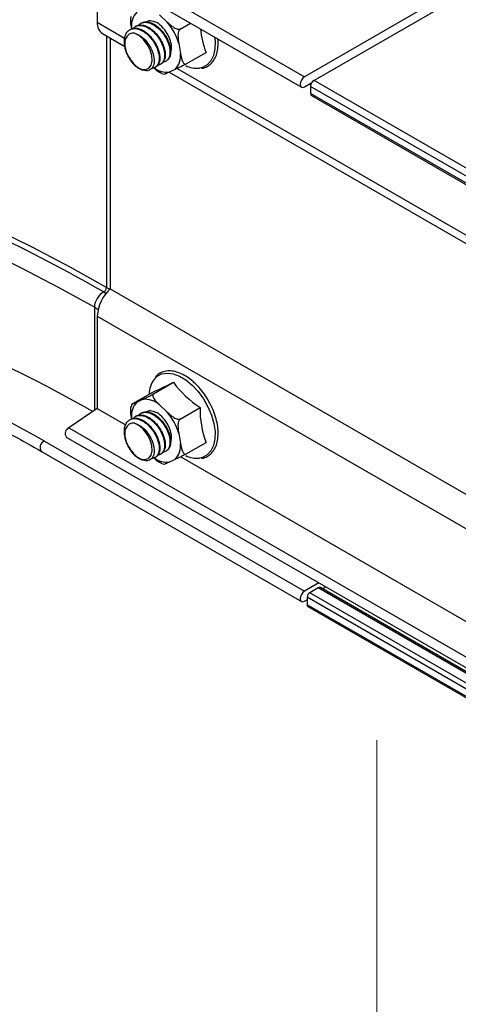
# Model space of a CAD drawing. Units: inches. Extents: x 0.2 to 8.3, y 0.2 to 10.8.
# Drawn here: x 4.3 to 4.3, y 4.1 to 4.3 of the extents above; entities that cross this region are included whole.
import ezdxf

# ---------------------------------------------------------------- set-up
doc = ezdxf.new("R2010")
doc.units = ezdxf.units.IN
doc.header["$MEASUREMENT"] = 0
doc.styles.add('SLDTEXTSTYLE0', font='TXT', dxfattribs={"width": 0.75})
doc.dimstyles.new('SLDDIMSTYLE0', dxfattribs={"dimtxt": 0.1377952756, "dimasz": 0.13, "dimexe": 0, "dimexo": 0.0625, "dimgap": 0.0344488189, "dimtad": 0, "dimtih": 1, "dimtoh": 1, "dimlfac": 60, "dimrnd": 1e-09, "dimzin": 12, "dimdsep": 46, "dimtxsty": 'SLDTEXTSTYLE0', "dimsah": 1, "dimcen": 0.09, "dimadec": 0, "dimazin": 3, "dimtfac": 1, "dimtofl": 0, "dimtmove": 0, "dimatfit": 3, "dimfxl": 1, "dimfrac": 2, "dimtolj": 1, "dimtzin": 12, "dimarcsym": 0})

# ---------------------------------------------------------------- blocks, each defined once
blk = doc.blocks.new('_D_6')
at = {"color": 7, "linetype": 'Continuous', "lineweight": 0}
for p, q in [((4.3283274427, 4.1838626054), (4.3283274427, 2.3060742256)), ((5.1541766032, 3.6010401732), (5.1541766032, 1.7604712357)), ((4.3283274427, 2.408141827), (5.1541766032, 1.8625388372)), ((5.1541766032, 1.8625388372), (5.2053600166, 1.8287241593))]:
    blk.add_line(p, q, dxfattribs=at)
at = {"color": 7, "linetype": 'Continuous', "lineweight": 18}
for points in [[(4.3283274427, 2.408141827), (4.402842486, 2.3349424002), (4.4248914446, 2.3683166931)], [(5.1541766032, 1.8625388372), (5.0796615599, 1.935738264), (5.0576126012, 1.9023639711)]]:
    blk.add_solid(points, dxfattribs=at)
at = {"color": 7, "linetype": 'Continuous', "lineweight": 18, "char_height": 0.1377952756, "attachment_point": 1, "style": 'SLDTEXTSTYLE0'}
for s, insert in [('1/2 Span', (5.3073943205, 1.7876015972)), ("[10' (3m) Max]", (5.0705587698, 1.5688515976)), ('from HX Fitting', (5.0683578419, 1.3501015979))]:
    blk.add_mtext(s, dxfattribs=dict(at, insert=insert))

msp = doc.modelspace()

# ---------------------------------------------------------------- linework, layer by layer
at = {"color": 7, "linetype": 'Continuous', "lineweight": 25}
for p, q in [((4.2831315342, 4.2944821105), (4.3184868733, 4.2740719077)), ((4.2827149014, 4.2930799524), (4.3180702405, 4.2726697496)), ((4.2903042486, 4.2886987155), (4.2903042486, 4.2814875927)), ((4.3364591706, 4.2844470941), (4.3184868733, 4.2740719077)), ((4.3391108211, 4.2847436483), (4.3197832357, 4.2735860708)), ((4.2962808003, 4.2813801468), (4.2961886132, 4.2813269284)), ((4.2987770561, 4.2825060032), (4.2998128194, 4.2815241992)), ((4.3015664605, 4.2805695757), (4.3029761591, 4.2813833773)), ((4.2910016449, 4.2799461819), (4.2940592703, 4.2781810523)), ((4.294807513, 4.2805296362), (4.2947155321, 4.2804765368)), ((4.2955441308, 4.2809548766), (4.2954520244, 4.2809017047)), ((4.2920720156, 4.27932827), (4.2920720156, 4.2452164772)), ((4.3013888525, 4.2786076911), (4.3016188468, 4.2772471636)), ((4.3023692005, 4.2758209799), (4.3050907511, 4.2773920976)), ((4.2996400621, 4.276198947), (4.2997320731, 4.2762520638)), ((4.2981668498, 4.2753484796), (4.2982590263, 4.275401692)), ((4.2989035004, 4.2757737389), (4.2989955223, 4.275826862)), ((4.3000896502, 4.2746997881), (4.3409213338, 4.2511281589)), ((4.3009019322, 4.2750815693), (4.3000961633, 4.2747028457)), ((4.3184868733, 4.2727110063), (4.3194809112, 4.2732848522)), ((6.0168395106, 3.2938963366), (4.3197832357, 4.2735860708)), ((4.319163968, 4.2731018848), (4.319347008, 4.272996218)), ((6.016368106, 3.29307984), (4.3193118312, 4.2727695742)), ((4.3193118312, 4.2727695742), (4.3193118312, 4.2718169433)), ((6.016368106, 3.2921272091), (4.3193118312, 4.2718169433)), ((4.3194499295, 4.2715117134), (6.0165062043, 3.2918219792)), ((4.2920720156, 4.2452164772), (4.3627826937, 4.2043960716)), ((4.2903042486, 4.2415395936), (4.3610149268, 4.200719188)), ((4.2903042486, 4.2415395936), (4.2903042486, 4.2289413812)), ((4.2979513767, 4.2309533221), (4.3006729273, 4.2325244398)), ((4.2951390329, 4.2296314782), (4.2978605835, 4.2312025959)), ((4.2950154046, 4.2295365217), (4.294923312, 4.2292365883)), ((4.2956783395, 4.2298351879), (4.2964841084, 4.2302139115)), ((4.2987770561, 4.2294629977), (4.2998128194, 4.2284811937)), ((4.3015664605, 4.2275265702), (4.3042880111, 4.2290976879)), ((4.2903042486, 4.2289413812), (4.2864306099, 4.2263452772)), ((4.2903042486, 4.2289413812), (4.294146683, 4.2267231911)), ((4.2955441308, 4.2279118711), (4.2954520244, 4.2278586992)), ((4.2962808003, 4.2283371413), (4.2961886132, 4.2282839229)), ((4.2864306099, 4.2263452772), (4.357141288, 4.1855248716)), ((4.294807513, 4.2274866307), (4.2947155321, 4.2274335313)), ((4.2860907847, 4.225082407), (4.3568014628, 4.1842620015)), ((4.3013888525, 4.2255646856), (4.3016188468, 4.2242041581)), ((4.2831315342, 4.2245181719), (4.3184868733, 4.2041079691)), ((4.3023692005, 4.2227779744), (4.3050907511, 4.2243490921)), ((4.2827149014, 4.2231160139), (4.3180702405, 4.2027058111)), ((4.2981668498, 4.2223054741), (4.2982590263, 4.2223586865)), ((4.2989035004, 4.2227307334), (4.2989955223, 4.2227838565)), ((4.2996400621, 4.2231559415), (4.2997320731, 4.2232090583)), ((4.3016422428, 4.2223960965), (4.3410087466, 4.1996702976)), ((4.3009019322, 4.2220385638), (4.3000961633, 4.2216598402)), ((4.3204551934, 4.2052442562), (4.3184868733, 4.2041079691)), ((4.3203310231, 4.2045643778), (4.3191939801, 4.2039079768)), ((5.2035469888, 3.6949200726), (4.3206643293, 4.2045973831)), ((4.3214050722, 4.2046959028), (4.3209833107, 4.2044132391)), ((4.3184868733, 4.2027470678), (4.3188404267, 4.2029511698)), ((4.3188404267, 4.2032956044), (4.3188404267, 4.202270896)), ((4.3189440004, 4.2020419736), (5.2013428276, 3.6926439735))]:
    msp.add_line(p, q, dxfattribs=at)
at = {"color": 8, "linetype": 'Continuous', "lineweight": 25}
for p, q in [((4.2903042486, 4.2814875927), (4.2940207541, 4.2793420998)), ((4.29155789, 4.2796250684), (4.29155789, 4.2454400299)), ((4.3011760884, 4.2752114132), (4.3408828177, 4.2522892063)), ((4.29155789, 4.2454400299), (4.2920223787, 4.2451718862)), ((4.2911771402, 4.244813167), (4.2915069161, 4.2446227914)), ((4.2899079742, 4.242723624), (4.2899079742, 4.228675799)), ((4.2899079742, 4.242723624), (4.290414722, 4.2424310847)), ((5.2027709626, 3.6938298421), (4.3191939801, 4.2039079768)), ((5.2034189897, 3.6947685459), (4.3203310231, 4.2045643778)), ((5.2024069336, 3.6932235171), (4.3188404267, 4.2032956044)), ((5.2014948834, 3.6927253242), (4.3188404267, 4.202270896))]:
    msp.add_line(p, q, dxfattribs=at)
at = {"color": 7, "linetype": 'Continuous', "lineweight": 25, "flags": 128}
for points in [[(4.2963280181, 4.2750847022), (4.2968722767, 4.2750510944), (4.2973176043, 4.2752514803), (4.2976223206, 4.2756671047), (4.2977579058, 4.2762590675), (4.2977116698, 4.2769719639), (4.29748794, 4.2777390707), (4.2971076564, 4.2784885907), (4.2966064115, 4.2791503729), (4.2960311192, 4.2796624778), (4.2954356238, 4.2799769752)], [(4.3184868733, 4.2740719077), (4.3182613749, 4.273889934), (4.3180702066, 4.2736320717), (4.3179424721, 4.2733375781), (4.3178976176, 4.273051287), (4.3179424721, 4.2728167837), (4.3180702066, 4.2726697692), (4.3182613749, 4.2726326251), (4.3184868733, 4.2727110063)], [(4.2963280181, 4.2220416967), (4.2968722767, 4.2220080889), (4.2973176043, 4.2222084748), (4.2976223206, 4.2226240992), (4.2977579058, 4.223216062), (4.2977116698, 4.2239289584), (4.29748794, 4.2246960652), (4.2971076564, 4.2254455852), (4.2966064115, 4.2261073674), (4.2960311192, 4.2266194723), (4.2954356238, 4.2269339697)], [(4.3184868733, 4.2041079691), (4.3182613749, 4.2039259955), (4.3180702066, 4.2036681332), (4.3179424721, 4.2033736395), (4.3178976176, 4.2030873484), (4.3179424721, 4.2028528451), (4.3180702066, 4.2027058306), (4.3182613749, 4.2026686865), (4.3184868733, 4.2027470678)]]:
    msp.add_lwpolyline(points, dxfattribs=at)
at = {"color": 8, "linetype": 'Continuous', "lineweight": 25, "flags": 128}
for points in [[(4.29155789, 4.2454400299), (4.2866307934, 4.2481888754), (4.2815440008, 4.2508390091), (4.2763034434, 4.2533873409), (4.2709152314, 4.2558308998), (4.2653856472, 4.2581668365), (4.2597211381, 4.2603924275), (4.2539283086, 4.2625050778), (4.2480139129, 4.2645023242), (4.2419848468, 4.266381838), (4.2358481402, 4.2681414278), (4.229610948, 4.2697790419), (4.2232805425, 4.271292771), (4.2168643048, 4.2726808501), (4.2103697158, 4.2739416608), (4.203804348, 4.2750737331), (4.1971758563, 4.2760757469), (4.1904919692, 4.276946534), (4.1837604799, 4.2776850791), (4.1769892369, 4.2782905212), (4.1701861352, 4.2787621541), (4.1633591069, 4.2790994282), (4.1565161121, 4.27930195)], [(4.3062450457, 4.2794962892), (4.3063156857, 4.2788722927), (4.306301573, 4.2778642677), (4.3061160551, 4.2769778975), (4.3057662616, 4.2762472449), (4.3052656348, 4.2757003884), (4.3046334134, 4.2753583435), (4.3041976596, 4.2752568085)], [(4.2899079742, 4.242723624), (4.2850381693, 4.2454405062), (4.2800105256, 4.2480598244), (4.2748309049, 4.2505785245), (4.2695053465, 4.2529936698), (4.2640400598, 4.2553024445), (4.2584414171, 4.2575021565), (4.252715946, 4.2595902411), (4.2468703224, 4.2615642638), (4.2409113618, 4.2634219228), (4.2348460121, 4.2651610522), (4.2286813454, 4.2667796243), (4.2224245493, 4.2682757519), (4.216082919, 4.2696476905), (4.2096638485, 4.2708938406), (4.2031748222, 4.2720127492), (4.196623406, 4.2730031117), (4.1900172385, 4.2738637734), (4.1833640223, 4.2745937308), (4.1766715147, 4.2751921328), (4.1699475188, 4.2756582817), (4.1631998746, 4.2759916339), (4.1564364495, 4.2761918009)], [(4.2980152313, 4.2329079477), (4.2984170041, 4.2333164781), (4.2990492255, 4.233658523), (4.2997887454, 4.2337826118), (4.3006071447, 4.2336839759), (4.3014729725, 4.2333664057), (4.3023529558, 4.2328421053), (4.3032132771, 4.2321312232)], [(4.3032132771, 4.2321312232), (4.3040208749, 4.2312610783), (4.3047447136, 4.2302651097), (4.3053569765, 4.229181592), (4.3058341346, 4.2280521641), (4.3061578511, 4.2269202293), (4.3063156857, 4.2258292872), (4.306301573, 4.2248212622), (4.3061160551, 4.223934892), (4.3057662616, 4.2232042394), (4.3052656348, 4.2226573829), (4.3046334134, 4.222315338), (4.3041976596, 4.222213803)]]:
    msp.add_lwpolyline(points, dxfattribs=at)
at = {"color": 7, "linetype": 'Continuous', "lineweight": 25}
for centre, radius, start, end in [((4.2976226893, 4.2810330577), 0.002680489143211, 136.4997434068, 186.8662653098), ((4.2919611308, 4.2813087624), 0.001666504982007, 173.839808508, 234.8480110986), ((4.2957636167, 4.2775818327), 0.0046940505985604, 27.2224947018, 55.6242235738), ((4.2937679834, 4.2763735837), 0.0079415919271748, 16.3388425885, 40.4332775938), ((4.3157677581, 4.281570564), 0.0114655160559162, 184.8871210213, 201.3729824029), ((4.2989575824, 4.2769267049), 0.0026804891432023, 316.4997434067, 6.8662653098), ((4.3038415872, 4.278626272), 0.0033882254895657, 243.3469928635, 276.0324175235), ((4.3203353086, 4.2727230003), 0.0010245365383814, 122.6054783401, 177.3945215144), ((4.3196289549, 4.2717765673), 0.0003196836970925, 172.7441703811, 235.9436492256), ((4.1748672797, 4.0247172819), 0.2339535863441805, 60.6014225339, 74.6816034052), ((4.2955739313, 4.241269437), 0.0052766030698601, 131.5802640175, 177.0652325571), ((4.2908003171, 4.2454711084), 0.0007582101976347, 299.801084442, 357.6508218147), ((4.2924332175, 4.2426200287), 0.0025273673254343, 119.8010844418, 177.6508218148), ((4.3009716281, 4.2308346307), 0.0036109452533196, 144.9580752493, 178.7322790889), ((4.2759574361, 4.2814562269), 0.0548194791428047, 293.5500778183, 296.7983832911), ((4.3110955524, 4.239899626), 0.0127681041851663, 215.2837256324, 237.78026278), ((4.2976226893, 4.2279900522), 0.0026804891432076, 136.4997434068, 186.8662653098), ((4.2967295213, 4.2270870258), 0.0031365014688688, 49.2463119194, 94.4876453973), ((4.316487864, 4.2287178984), 0.012205762985351, 178.2169202589, 200.9731121632), ((4.2957636167, 4.2245388272), 0.0046940505985696, 27.2224947018, 55.6242235738), ((4.2937679834, 4.2233305782), 0.0079415919271837, 16.3388425886, 40.4332775938), ((4.2867969709, 4.2255695365), 0.0008579009566153, 115.2800810465, 214.5980356057), ((4.2989575824, 4.2238836994), 0.0026804891432023, 316.4997434067, 6.8662653098), ((4.3038415872, 4.2255832665), 0.0033882254895657, 243.3469928635, 276.0324175235), ((4.3196080347, 4.2032606739), 0.0007684024037919, 122.6054783403, 177.3945215142), ((4.3205258584, 4.2042962813), 0.0003314159280609, 65.3032103901, 126.0072480388), ((4.3190782695, 4.202240614), 0.0002397627756704, 172.7441708003, 235.9436488065)]:
    msp.add_arc(centre, radius, start, end, dxfattribs=at)
at = {"color": 8, "linetype": 'Continuous', "lineweight": 25}
for centre, radius, start, end in [((4.2998370815, 4.2776942454), 0.0030025980603928, 233.8959484487, 274.9499707742), ((4.1889384998, 4.0671377568), 0.2049909533473581, 60.0828576305, 64.9205261626), ((4.1737346111, 4.0308144343), 0.2224608387533259, 60.5437968591, 74.4828680397), ((4.2833934619, 4.223677359), 0.0008806659540411, 107.3027087756, 219.5975798784), ((4.2998370815, 4.2246512399), 0.0030025980603684, 233.8959484496, 274.9499707743)]:
    msp.add_arc(centre, radius, start, end, dxfattribs=at)
at = {"color": 7, "linetype": 'Continuous', "lineweight": 25}
for points, knots in [([(4.294961424913157, 4.280712599092445), (4.294953843641717, 4.280758008819632), (4.294917435663844, 4.280976082576215), (4.294855661226542, 4.281388250752281), (4.294840730269738, 4.281847472865996), (4.294869817865043, 4.282160836847257), (4.294901895872655, 4.282260047270838), (4.29490956828272, 4.282283776395837)], [0, 0, 0, 0, 0.0908999394483024, 0.4365340312897147, 0.8157054712477043, 0.9559204794058361, 1, 1, 1, 1]), ([(4.295930853949001, 4.281091727955716), (4.295962978615988, 4.281136088513459), (4.296085814599646, 4.281305711213301), (4.296409203568265, 4.281445157900327), (4.296758377496387, 4.281503836623795), (4.297085848444182, 4.281481316452565), (4.297429360411571, 4.281409992016212), (4.29789805806846, 4.281209043605918), (4.298421673916908, 4.280851462597958), (4.29891762637545, 4.28038272736447), (4.299364012898319, 4.279821273207737), (4.299690070401642, 4.279272220068396), (4.299867422994759, 4.278876991704529), (4.299945878959035, 4.278669366363008), (4.300043678362496, 4.278392505115326), (4.300160288767947, 4.277949792347647), (4.30020903070142, 4.277371507627647), (4.30015506652035, 4.276974060876061), (4.300060758937724, 4.276688226636885), (4.299930780765902, 4.276434208154734), (4.299683815893131, 4.276204999630509), (4.299439327398678, 4.276079984685893), (4.299282482967604, 4.276087857910192), (4.299266001801383, 4.276088685226262)], [0, 0, 0, 0, 0.0227535525254323, 0.0870033923565862, 0.1512466345599412, 0.1730222783775315, 0.2164129282775233, 0.2816916179380572, 0.3441324279758364, 0.4100116633120243, 0.475416956874199, 0.540013139265353, 0.5837529850807437, 0.5967677344178319, 0.6038661353121757, 0.6690919121973999, 0.7342351605916507, 0.7979160375162494, 0.8220196306972039, 0.862761233698478, 0.9281527116219151, 0.9924503082817951, 1, 1, 1, 1]), ([(4.296286531942846, 4.281371212214131), (4.296304108800415, 4.281385279372529), (4.296435777184185, 4.281490656571118), (4.296759973760795, 4.281553274542047), (4.297242848632849, 4.281543445269276), (4.297770591836862, 4.281372544213076), (4.298275835227948, 4.281081259619006), (4.298786019118926, 4.280664089382324), (4.299259751047577, 4.280144736191028), (4.299677720773433, 4.279524446709288), (4.299922376495496, 4.27902657229594), (4.300081951463623, 4.278608512038227), (4.300208912719645, 4.278188155313332), (4.300295004139265, 4.277659389507773), (4.300275326140627, 4.277122437205834), (4.300172062625256, 4.276771959060686), (4.300036561356109, 4.276529708297472), (4.299913432529149, 4.276364719705975), (4.299780737191215, 4.276299008829611), (4.299721771003324, 4.276269808708925)], [0, 0, 0, 0, 0.0111330282611255, 0.0833976057428602, 0.15635736834728, 0.2303790598334584, 0.3034909560271533, 0.3653968237277546, 0.4494430489094908, 0.5231718160724426, 0.595244545176966, 0.6225638874066641, 0.6686270674640968, 0.742634193180688, 0.81540975290623, 0.8878275511855301, 0.9142184041413326, 0.9618809991536584, 1, 1, 1, 1]), ([(4.296980536392765, 4.281528013956128), (4.297027547795852, 4.281568446983443), (4.297215922137183, 4.281730461822157), (4.297717571841654, 4.281741563415367), (4.29817711285119, 4.281553174642804), (4.29841396267392, 4.281456078091114)], [0, 0, 0, 0, 0.1387892551986467, 0.5561275098266641, 1, 1, 1, 1]), ([(4.299812819367506, 4.281524199191604), (4.299935550416502, 4.281408948522915), (4.300185522017542, 4.28117421253387), (4.30059605219533, 4.280840951439213), (4.300986088422908, 4.280608710020339), (4.301290937498574, 4.280527842233542), (4.301446544417351, 4.280526242069552), (4.301527207720356, 4.280548157097156), (4.301560853327188, 4.280566516080531), (4.30156646047332, 4.280569575662815)], [0, 0, 0, 0, 0.2495174449284123, 0.5082029014307878, 0.7692904881191774, 0.8730250359819784, 0.9357912315612091, 0.9892994069206392, 1, 1, 1, 1]), ([(4.294869885415422, 4.276245773010252), (4.29473564310133, 4.276459031821192), (4.294485706913735, 4.276856083187129), (4.294225761046566, 4.277481698790124), (4.294030451001388, 4.278160961992278), (4.293960901795179, 4.278801605623761), (4.294013282246467, 4.279407585489999), (4.294159223116612, 4.279888065758167), (4.294429247659908, 4.280287300550773), (4.294676852940954, 4.280464130615468), (4.294814932772431, 4.280527878884021), (4.294825511516327, 4.280532700691864), (4.29486058402618, 4.280548144431444), (4.294992702097285, 4.280599397335827), (4.295275574689708, 4.280659045604241), (4.295773381736834, 4.280625602846046), (4.296307198894966, 4.28042145115069), (4.296798593830059, 4.280108025747778), (4.297250989219821, 4.279730920727919), (4.297723705003758, 4.279205465356345), (4.298142028136672, 4.278570319257507), (4.298381142843048, 4.278067549500574), (4.298534584352215, 4.277651306404042), (4.298637016120166, 4.277296164520287), (4.298691049633527, 4.276985186720882), (4.298708767049321, 4.276790935208187), (4.298723798445176, 4.276545160825357), (4.298702816385875, 4.276174316232041), (4.298606952143801, 4.275880052366371), (4.298536709433484, 4.275744308945347), (4.298517149901579, 4.275707986265755), (4.298448120434792, 4.275592636246996), (4.298282027339063, 4.275405324344202), (4.298020970574544, 4.275248192423371), (4.297790945522486, 4.275242908516901), (4.29769939551269, 4.275240805521229)], [0, 0, 0, 0, 0.047362578164024, 0.0881810053773476, 0.125566357812676, 0.1828926369811472, 0.2185921671067916, 0.2634200135644843, 0.3087166779869375, 0.3532384963772123, 0.353649442909115, 0.3543688193263349, 0.3567328495469984, 0.365161433063525, 0.3967889409139051, 0.4408777782625685, 0.4985648567228792, 0.5294185310957688, 0.5645331541074854, 0.6161357492968984, 0.6622689950820995, 0.7053237584293153, 0.7212476020753489, 0.7496504332025659, 0.7805834422805041, 0.7896027009603841, 0.7943139359007308, 0.8380656151424267, 0.8818399368116835, 0.8833512412613204, 0.8860272220959216, 0.8948725313342651, 0.9265053643985248, 0.9707491225453555, 1, 1, 1, 1]), ([(4.295436995980175, 4.27997649525656), (4.295387029834497, 4.279985731697552), (4.295131026345393, 4.280033054961912), (4.294722554478726, 4.279975868385893), (4.294426441660749, 4.279728548405552), (4.294319533040386, 4.27954144283451), (4.294301421408491, 4.279509744855276)], [0, 0, 0, 0, 0.1032911852286856, 0.5292164014902921, 0.9202434826211635, 0.9999999999999999, 0.9999999999999999, 0.9999999999999999, 0.9999999999999999]), ([(4.294814027139301, 4.280520004893769), (4.294827213042019, 4.280532145658973), (4.29491715134786, 4.280614955298735), (4.295192368281808, 4.280678945578672), (4.295609292958994, 4.280716401986163), (4.296145254404544, 4.280586084914796), (4.296671802867086, 4.280320723683002), (4.297187903363511, 4.279926538946482), (4.297607625853567, 4.279499055083591), (4.297883270909947, 4.279142217903181), (4.298017767473399, 4.278944485730155), (4.298185414208379, 4.278686740584443), (4.298423265210261, 4.278252931750361), (4.298587253413751, 4.277824329965131), (4.298655513742896, 4.277598067075652), (4.298673608269929, 4.277536526361534), (4.298728652491747, 4.277334475000859), (4.298804352485436, 4.276945885725366), (4.298821672365285, 4.276439463955111), (4.298746513576923, 4.2760658464895), (4.298635234903953, 4.275797371001397), (4.298502742817025, 4.275576607393761), (4.29834413840461, 4.275468660158285), (4.298254972664973, 4.275407973353004)], [0, 0, 0, 0, 0.0087877684495714, 0.0599395447859054, 0.1347136750512697, 0.2060849453073038, 0.2866070285320361, 0.3516982227980473, 0.4250998045861091, 0.4764517046444354, 0.491397521430841, 0.4991735080551835, 0.5717366475543987, 0.6443335318993444, 0.646870374012364, 0.6513301170320996, 0.6660171728526196, 0.7184101222315437, 0.7917889935060305, 0.8638055495368291, 0.888911337317197, 0.9375471172432409, 1, 1, 1, 1]), ([(4.295190705627788, 4.280664240962292), (4.295292200507036, 4.280765920000451), (4.295472488811055, 4.280946535431297), (4.295846736643759, 4.281061056947003), (4.29628900727701, 4.281084491440518), (4.29683062364843, 4.280946063735697), (4.297375799188218, 4.280652686666885), (4.297877079603394, 4.280257941369543), (4.298281808495501, 4.279835915895863), (4.298570113156083, 4.279456714804084), (4.298830448700036, 4.279061872041352), (4.299091631766847, 4.278572286915512), (4.299326576644229, 4.277937709984328), (4.299453120481004, 4.277323883149671), (4.299462508327535, 4.276768089691245), (4.299380179752987, 4.276402297007696), (4.299263778873276, 4.276138797000085), (4.299111295578729, 4.275912054016076), (4.298935442771041, 4.275781904826554), (4.298807440744148, 4.275725784302138), (4.298773005262325, 4.275711614996485), (4.298687743437788, 4.275679868574283), (4.298600394581666, 4.275671109689432), (4.29853939687255, 4.2756649931593)], [0, 0, 0, 0, 0.0616124482812632, 0.1094439826851185, 0.1687139959494532, 0.2435590244752316, 0.3113524166199052, 0.3676955813364632, 0.4327602396775966, 0.4746588477581835, 0.4982797919837674, 0.5623413486270977, 0.6267507990493892, 0.6922352032482942, 0.7570515258324417, 0.8208286380374358, 0.8426748816312911, 0.8861705041231333, 0.9514766541521722, 0.9537973335433868, 0.9577397206185512, 0.9704886778902434, 1, 1, 1, 1]), ([(4.295434299949942, 4.279977437064588), (4.295699382797686, 4.279871195786542), (4.296233453955795, 4.279657147978893), (4.297010795825124, 4.278905365596784), (4.297630822810569, 4.277956972225141), (4.298004707366521, 4.276919067196487), (4.298071181551749, 4.275958226299821), (4.297814445113323, 4.27523342255141), (4.297276295474822, 4.274829229520496), (4.296768089029225, 4.274914156443714), (4.2965122771916, 4.274956905433775)], [0, 0, 0, 0, 0.1188699491659621, 0.2394912079585572, 0.361863846671601, 0.4859879326234506, 0.6118635303224418, 0.7394907016209832, 0.8688695058594013, 1, 1, 1, 1]), ([(4.295553719626542, 4.280938436121958), (4.295608871918652, 4.280975567480626), (4.29573965149452, 4.281063615015047), (4.295939834898259, 4.281103202898312), (4.29609702262036, 4.281119352655788), (4.296319591637511, 4.281125891677121), (4.296621070119694, 4.281084354413609), (4.296973622814859, 4.28095696320079), (4.297323951347046, 4.280785562423826), (4.297736191909958, 4.280512376845334), (4.298234743729996, 4.280051747943706), (4.298685044865521, 4.279498544762828), (4.299056027807998, 4.278890075481891), (4.299270787256613, 4.278397268355034), (4.299409104787713, 4.277980013504896), (4.299512716535483, 4.277564274311172), (4.299547650852268, 4.277217585617408), (4.299544771126352, 4.276981693790227), (4.29953686941092, 4.276807035504492), (4.29949064868467, 4.276493861500596), (4.299334202012189, 4.276134562848207), (4.299153546460331, 4.275898872674881), (4.299011511584806, 4.275845595793555), (4.298989958948008, 4.275837511460264)], [0, 0, 0, 0, 0.0330022149292314, 0.078256324552198, 0.0978811732049596, 0.1077937319166733, 0.1813089694083943, 0.2287143597854928, 0.2553415957935913, 0.3269525691113158, 0.4005024734905462, 0.4744939730578843, 0.5477344768591278, 0.6197956748105021, 0.6444895292474324, 0.693624381391691, 0.7674168792360733, 0.774672193715016, 0.7891374122219164, 0.8396504548735175, 0.9127579058991823, 0.9867617220019266, 0.9999999999999999, 0.9999999999999999, 0.9999999999999999, 0.9999999999999999]), ([(4.30156646047332, 4.280569575662815), (4.301539476881012, 4.280549948250694), (4.301485608418079, 4.280510765234946), (4.301407130032603, 4.28039531697339), (4.301324903973924, 4.280193025127119), (4.301246184610684, 4.27970693257806), (4.301298382667946, 4.279163196336568), (4.301366240129413, 4.278746536199713), (4.301388852507293, 4.278607691093233)], [0, 0, 0, 0, 0.0535930806708477, 0.1069900866624142, 0.1961441768401768, 0.3514631034484834, 0.7838857944571163, 1, 1, 1, 1]), ([(4.294301421408491, 4.279509744855276), (4.294242796847695, 4.279417677845846), (4.294089464983428, 4.27917687764194), (4.29400080845345, 4.278617097764167), (4.294097088581595, 4.277871131136907), (4.294385238983189, 4.277065653552889), (4.294710351749224, 4.276588403956541), (4.294875973280285, 4.276345279671361)], [0, 0, 0, 0, 0.1329071830017248, 0.3476172080013152, 0.5623272330008564, 0.77703725800041, 1, 1, 1, 1]), ([(4.299937739439124, 4.279729112469924), (4.300065196531874, 4.279406669893598), (4.300320396623261, 4.278761061452596), (4.300410877796065, 4.277960787621768), (4.300304328648481, 4.277608243141902), (4.300269318915651, 4.277492404692414)], [0, 0, 0, 0, 0.4011685650349029, 0.8032370129377769, 1, 1, 1, 1]), ([(4.304480581750091, 4.275226062693666), (4.304515319958775, 4.275228063881756), (4.304801921819073, 4.275244574353966), (4.30527215708437, 4.27546525247989), (4.305846102706928, 4.275887191979863), (4.306282260017992, 4.276486279638915), (4.306586875466698, 4.277218874832558), (4.306734952157617, 4.278082213107753), (4.306770439049497, 4.278767729015723), (4.306711442954384, 4.279171202465332), (4.306702525023906, 4.279232192064165)], [0, 0, 0, 0, 0.021906790684137, 0.1807383627695326, 0.3364230676830594, 0.4914830600089294, 0.648584325241569, 0.8088246946539509, 0.9711016792030451, 1, 1, 1, 1]), ([(4.301618846784107, 4.277247163581419), (4.30162658879234, 4.277201832040222), (4.301663768685803, 4.276984133760737), (4.30174146170315, 4.276582912367489), (4.301864988511991, 4.276179846514562), (4.302015595908781, 4.275930118249884), (4.302124092036347, 4.275825123566587), (4.302236732954777, 4.275784458841174), (4.302315909541423, 4.275793069254451), (4.302359247340872, 4.275815767014324), (4.302369200473181, 4.275820979872614)], [0, 0, 0, 0, 0.0706383925786268, 0.3392308340729175, 0.6338851671000384, 0.74284632650108, 0.852425529817346, 0.9163287727797413, 0.9807837313974881, 1, 1, 1, 1]), ([(4.294869882035964, 4.27624577029475), (4.294991498809513, 4.276087660546285), (4.295231559854107, 4.275775565509811), (4.295616640714116, 4.275428581807881), (4.295991635604982, 4.275181776758934), (4.296218850918271, 4.275116257347039), (4.296330876582268, 4.275083953821736)], [0, 0, 0, 0, 0.2601738916758365, 0.5135608714854413, 0.7601672810833875, 1, 1, 1, 1]), ([(4.294875973280284, 4.276345279671361), (4.29501377055615, 4.276160088653659), (4.295316142372214, 4.275753719630838), (4.295829941404065, 4.275321515258063), (4.296175665163464, 4.275156714399576), (4.296325109314172, 4.27508547681852)], [0, 0, 0, 0, 0.3221999832349104, 0.7070110309096307, 1, 1, 1, 1]), ([(4.296512274529124, 4.274956906912893), (4.296479251094001, 4.274967632537496), (4.296326806261782, 4.275017144831939), (4.296170173997818, 4.275127928245634), (4.296047472273392, 4.275214713149039)], [0, 0, 0, 0, 0.2166254811088308, 1, 1, 1, 1]), ([(4.299038742645857, 4.274541532969629), (4.298945162892797, 4.274582911343257), (4.298537771792264, 4.274763048398755), (4.298238969371667, 4.275058667685337), (4.298008803346653, 4.27528638175798)], [0, 0, 0, 0, 0.2297049516736417, 1, 1, 1, 1]), ([(4.300096163265233, 4.274702845726747), (4.300069387063618, 4.274690269902896), (4.299940798163507, 4.274629876297402), (4.299706200385949, 4.274520372696989), (4.299511450910474, 4.274435007793787), (4.299426188001578, 4.274402817969031), (4.299426918968115, 4.274407783184031), (4.299427077343179, 4.274408858973684)], [0, 0, 0, 0, 0.0913839972852992, 0.4388586502084127, 0.8200492434043305, 0.9610109206364792, 1, 1, 1, 1]), ([(4.302369200473181, 4.275820979872614), (4.302339407693134, 4.275804015300399), (4.30227993113237, 4.275770148222249), (4.302152800634288, 4.275700817486152), (4.301963187773826, 4.275600318004082), (4.301578831404423, 4.275403939953709), (4.301232989669998, 4.275237507168218), (4.300984677992702, 4.275120544979223), (4.300901932228888, 4.275081569262209)], [0, 0, 0, 0, 0.053593080670811, 0.1069900866625404, 0.1961441768401598, 0.3514631034483339, 0.7838857944574733, 1, 1, 1, 1]), ([(4.299037037721068, 4.274537883087891), (4.299047344610108, 4.274532582346818), (4.299177860910954, 4.274465458977785), (4.29930990600543, 4.27444611983741), (4.299431523481835, 4.274428307911435)], [0, 0, 0, 0, 0.0789701284361119, 1, 1, 1, 1]), ([(4.232865189293422, 4.243727415839375), (4.232911384161233, 4.243714805272996), (4.234837146547195, 4.243189098510505), (4.238559174121561, 4.242051768493675), (4.244016145749287, 4.240309151299326), (4.249358152111496, 4.238450690578062), (4.254592822588234, 4.236494675856557), (4.259710816695832, 4.234438998897529), (4.264707223747659, 4.232286998731361), (4.269577170121212, 4.230041290202842), (4.274312032856509, 4.227702589587568), (4.278698830111183, 4.225396322866674), (4.281446972951241, 4.223835938497914), (4.28271490142169, 4.223116013850202)], [0, 0, 0, 0, 0.0024877335523629, 0.1037081374714444, 0.2049246541942156, 0.3061371199835061, 0.4073454106516422, 0.5085494517794351, 0.6097492310218429, 0.7109448128081463, 0.8121363557519592, 0.9133241330719047, 1, 1, 1, 1]), ([(4.303603353248961, 4.232376690795861), (4.303463714525505, 4.23250395843061), (4.303058359858353, 4.232873401293206), (4.302355215802002, 4.233374541649359), (4.301507930448641, 4.233808108550456), (4.300669458279612, 4.23405404682867), (4.299867404963116, 4.234103084808665), (4.299139286297279, 4.23394297486024), (4.298550750133623, 4.233637636891923), (4.298271792149026, 4.233320866323615), (4.298153778994529, 4.233186856558408)], [0, 0, 0, 0, 0.073076762921161, 0.2121331832414137, 0.3517430121763327, 0.4916689025122651, 0.6309417824563329, 0.7679675330133077, 0.9018386822137774, 1, 1, 1, 1]), ([(4.304480581750091, 4.222183057197151), (4.304515319835728, 4.222185058429275), (4.304801920680849, 4.222201569264789), (4.305272200826809, 4.222422231329213), (4.305845950553971, 4.222844240934518), (4.306282826885457, 4.223443071276828), (4.306584710855685, 4.224176643988104), (4.306743251248107, 4.225036237605309), (4.306752530596444, 4.225997377178636), (4.306611057934433, 4.227028384214275), (4.306324254129622, 4.228093835843369), (4.305902436466173, 4.229158918380453), (4.305359719403199, 4.230191017393226), (4.304712598775385, 4.231155741063779), (4.304110812494907, 4.231878500289223), (4.303727218491622, 4.232255087950925), (4.303603353248961, 4.232376690795861)], [0, 0, 0, 0, 0.010823521252665, 0.0892976766343248, 0.1662170545862308, 0.2428277798437828, 0.3204470398980318, 0.3996172419087569, 0.4797936774446724, 0.5602782848557908, 0.6406854234776145, 0.7209782805689209, 0.8012013843532835, 0.8814249750651544, 0.9617112777799033, 1, 1, 1, 1]), ([(4.29648410843203, 4.230213911450601), (4.296511052271472, 4.230226583162765), (4.296640446228402, 4.230287437258241), (4.296890132318807, 4.230405757865136), (4.297196565329575, 4.230555199460921), (4.297476984018662, 4.23069759407214), (4.29765011285853, 4.23078783637152), (4.297803505236375, 4.230870270177673), (4.297896985483524, 4.230922087868175), (4.29794121804857, 4.230947488459613), (4.297951376676322, 4.230953322061007)], [0, 0, 0, 0, 0.0706383925789147, 0.3392308340730654, 0.6338851671006765, 0.7428463265011653, 0.8524255298174088, 0.916328772779629, 0.9807837313974249, 1, 1, 1, 1]), ([(4.297951376676322, 4.230953322061007), (4.297948808539878, 4.230951799109826), (4.297919917296789, 4.230934666082157), (4.297870039978153, 4.230886266567143), (4.297830885290503, 4.230777594892396), (4.297850030126608, 4.230587686984022), (4.298092974360124, 4.230108416195256), (4.298479258909048, 4.229743963851402), (4.298777056127037, 4.229462997671442)], [0, 0, 0, 0, 0.0050612468740736, 0.0569384520576036, 0.1224229833052063, 0.2206434849257745, 0.3991729603030176, 1, 1, 1, 1]), ([(4.294961424913157, 4.227669593595929), (4.294953843641717, 4.227715003323117), (4.294917435663844, 4.227933077079699), (4.294855661226542, 4.228345245255766), (4.294840730269738, 4.228804467369481), (4.294869817865043, 4.229117831350742), (4.294901895872655, 4.229217041774323), (4.29490956828272, 4.229240770899322)], [0, 0, 0, 0, 0.0908999394483024, 0.4365340312897147, 0.8157054712477043, 0.9559204794058361, 1, 1, 1, 1]), ([(4.295139032879184, 4.229631478165511), (4.295113610897798, 4.229616567934425), (4.295062859943429, 4.229586802022555), (4.295011426980889, 4.229553050267008), (4.294988896613034, 4.229531082070167), (4.295080079061937, 4.229558214418733), (4.295353545095758, 4.229682865601611), (4.29559715911987, 4.229797115893148), (4.295678339468375, 4.22983518791514)], [0, 0, 0, 0, 0.0535930806707915, 0.106990086662504, 0.1961441768401102, 0.3514631034482016, 0.7838857944571146, 1, 1, 1, 1]), ([(4.295190705627999, 4.227621235465836), (4.295292200507246, 4.227722914503997), (4.295472488811265, 4.227903529934842), (4.29584673664397, 4.228018051450548), (4.29628900727722, 4.228041485944064), (4.29683062364864, 4.227903058239242), (4.297375799188427, 4.22760968117043), (4.297877079603604, 4.227214935873088), (4.298281808495711, 4.22679291039941), (4.298570113156292, 4.226413709307629), (4.298830448700246, 4.226018866544898), (4.299091631767058, 4.225529281419059), (4.29932657664444, 4.224894704487873), (4.299453120481215, 4.224280877653217), (4.299462508327745, 4.223725084194792), (4.299380179753197, 4.22335929151124), (4.299263778873486, 4.22309579150363), (4.299111295578939, 4.222869048519622), (4.298935442771254, 4.222738899330099), (4.298807440744358, 4.222682778805684), (4.298773005262536, 4.22266860950003), (4.298687743437998, 4.222636863077829), (4.298600394581878, 4.222628104192977), (4.29853939687276, 4.222621987662846)], [0, 0, 0, 0, 0.0616124482812632, 0.1094439826851182, 0.1687139959494532, 0.2435590244752316, 0.3113524166199052, 0.3676955813364632, 0.4327602396775966, 0.4746588477581835, 0.4982797919837674, 0.5623413486270977, 0.6267507990493892, 0.6922352032482942, 0.7570515258324417, 0.8208286380374358, 0.8426748816312911, 0.8861705041231333, 0.9514766541521722, 0.9537973335433868, 0.9577397206185512, 0.9704886778902434, 1, 1, 1, 1]), ([(4.295553719626753, 4.227895430625503), (4.295608871918863, 4.227932561984171), (4.29573965149473, 4.228020609518594), (4.295939834898468, 4.228060197401858), (4.296097022620571, 4.228076347159334), (4.296319591637721, 4.228082886180666), (4.296621070119905, 4.228041348917154), (4.296973622815069, 4.227913957704335), (4.297323951347257, 4.227742556927372), (4.297736191910168, 4.227469371348881), (4.298234743730206, 4.227008742447251), (4.298685044865731, 4.226455539266373), (4.299056027808208, 4.225847069985436), (4.299270787256823, 4.225354262858579), (4.299409104787923, 4.224937008008442), (4.299512716535694, 4.224521268814717), (4.299547650852478, 4.224174580120953), (4.299544771126562, 4.223938688293773), (4.29953686941113, 4.223764030008037), (4.299490648684881, 4.223450856004142), (4.299334202012399, 4.223091557351752), (4.299153546460541, 4.222855867178425), (4.299011511585016, 4.222802590297101), (4.298989958948218, 4.222794505963809)], [0, 0, 0, 0, 0.0330022149292314, 0.078256324552198, 0.0978811732049596, 0.1077937319166733, 0.1813089694083943, 0.2287143597854928, 0.2553415957935913, 0.3269525691113158, 0.4005024734905462, 0.4744939730578843, 0.5477344768591278, 0.6197956748105021, 0.6444895292474324, 0.693624381391691, 0.7674168792360733, 0.774672193715016, 0.7891374122219164, 0.8396504548735175, 0.9127579058991823, 0.9867617220019266, 0.9999999999999999, 0.9999999999999999, 0.9999999999999999, 0.9999999999999999]), ([(4.295930853949211, 4.228048722459262), (4.295962978616198, 4.228093083017004), (4.296085814599856, 4.228262705716847), (4.296409203568476, 4.228402152403873), (4.296758377496596, 4.22846083112734), (4.297085848444391, 4.228438310956111), (4.297429360411781, 4.228366986519757), (4.29789805806867, 4.228166038109464), (4.298421673917119, 4.227808457101504), (4.298917626375661, 4.227339721868017), (4.299364012898529, 4.226778267711281), (4.299690070401852, 4.226229214571942), (4.299867422994969, 4.225833986208074), (4.299945878959246, 4.225626360866554), (4.300043678362707, 4.225349499618871), (4.300160288768159, 4.224906786851193), (4.300209030701629, 4.224328502131192), (4.30015506652056, 4.223931055379607), (4.300060758937935, 4.223645221140431), (4.299930780766111, 4.22339120265828), (4.29968381589334, 4.223161994134053), (4.299439327398889, 4.223036979189438), (4.299282482967815, 4.223044852413737), (4.299266001801594, 4.223045679729807)], [0, 0, 0, 0, 0.0227535525254323, 0.0870033923565862, 0.1512466345599412, 0.1730222783775315, 0.2164129282775233, 0.2816916179380572, 0.3441324279758364, 0.4100116633120243, 0.475416956874199, 0.540013139265353, 0.5837529850807437, 0.5967677344178319, 0.6038661353121757, 0.6690919121973999, 0.7342351605916507, 0.7979160375162494, 0.8220196306972039, 0.862761233698478, 0.9281527116219151, 0.9924503082817951, 1, 1, 1, 1]), ([(4.296286531943057, 4.228328206717676), (4.296304108800625, 4.228342273876074), (4.296435777184396, 4.228447651074664), (4.296759973761006, 4.228510269045592), (4.29724284863306, 4.22850043977282), (4.297770591837073, 4.228329538716621), (4.298275835228159, 4.228038254122551), (4.298786019119136, 4.227621083885869), (4.299259751047787, 4.227101730694574), (4.299677720773643, 4.226481441212832), (4.299922376495706, 4.225983566799485), (4.300081951463833, 4.225565506541773), (4.300208912719856, 4.225145149816877), (4.300295004139476, 4.224616384011318), (4.300275326140838, 4.224079431709379), (4.300172062625466, 4.223728953564232), (4.300036561356319, 4.223486702801017), (4.299913432529359, 4.223321714209521), (4.299780737191425, 4.223256003333156), (4.299721771003535, 4.22322680321247)], [0, 0, 0, 0, 0.0111330282611255, 0.0833976057428602, 0.15635736834728, 0.2303790598334584, 0.3034909560271533, 0.3653968237277546, 0.4494430489094908, 0.5231718160724426, 0.595244545176966, 0.6225638874066641, 0.6686270674640968, 0.742634193180688, 0.81540975290623, 0.8878275511855301, 0.9142184041413326, 0.9618809991536584, 1, 1, 1, 1]), ([(4.296980536392851, 4.228485008459677), (4.297027547795912, 4.228525441486969), (4.297215922137219, 4.228687456325654), (4.297717571841655, 4.228698557918848), (4.298177112851191, 4.228510169146288), (4.29841396267392, 4.228413072594599)], [0, 0, 0, 0, 0.1387892551282589, 0.5561275097903858, 0.9999999999999999, 0.9999999999999999, 0.9999999999999999, 0.9999999999999999]), ([(4.299812819367506, 4.228481193695089), (4.299935550416502, 4.2283659430264), (4.300185522017542, 4.228131207037354), (4.30059605219533, 4.227797945942698), (4.300986088422908, 4.227565704523824), (4.301290937498574, 4.227484836737027), (4.301446544417351, 4.227483236573036), (4.301527207720356, 4.22750515160064), (4.301560853327188, 4.227523510584016), (4.30156646047332, 4.2275265701663)], [0, 0, 0, 0, 0.2495174449284123, 0.5082029014307878, 0.7692904881191774, 0.8730250359819784, 0.9357912315612091, 0.9892994069206392, 1, 1, 1, 1]), ([(4.294869885415633, 4.223202767513797), (4.29473564310154, 4.223416026324737), (4.294485706913946, 4.223813077690674), (4.294225761046777, 4.22443869329367), (4.294030451001597, 4.225117956495824), (4.293960901795391, 4.225758600127307), (4.294013282246677, 4.226364579993543), (4.294159223116822, 4.226845060261712), (4.294429247660119, 4.227244295054317), (4.294676852941161, 4.227421125119017), (4.294814932772641, 4.227484873387566), (4.294825511516538, 4.227489695195409), (4.294860584026391, 4.22750513893499), (4.294992702097495, 4.227556391839372), (4.295275574689918, 4.227616040107787), (4.295773381737044, 4.22758259734959), (4.296307198895176, 4.227378445654235), (4.296798593830268, 4.227065020251324), (4.297250989220031, 4.226687915231465), (4.297723705003968, 4.22616245985989), (4.298142028136883, 4.225527313761052), (4.298381142843257, 4.225024544004119), (4.298534584352425, 4.224608300907587), (4.298637016120376, 4.224253159023831), (4.298691049633737, 4.223942181224428), (4.298708767049532, 4.223747929711734), (4.298723798445387, 4.223502155328902), (4.298702816386085, 4.223131310735585), (4.298606952144011, 4.222837046869917), (4.298536709433693, 4.222701303448892), (4.298517149901789, 4.2226649807693), (4.298448120435002, 4.222549630750541), (4.298282027339273, 4.222362318847748), (4.298020970574754, 4.222205186926916), (4.297790945522697, 4.222199903020447), (4.2976993955129, 4.222197800024774)], [0, 0, 0, 0, 0.047362578164024, 0.0881810053773476, 0.125566357812676, 0.1828926369811472, 0.2185921671067916, 0.2634200135644843, 0.3087166779869375, 0.3532384963772123, 0.353649442909115, 0.3543688193263349, 0.3567328495469984, 0.365161433063525, 0.3967889409139051, 0.4408777782625685, 0.4985648567228792, 0.5294185310957688, 0.5645331541074854, 0.6161357492968984, 0.6622689950820995, 0.7053237584293153, 0.7212476020753489, 0.7496504332025659, 0.7805834422805041, 0.7896027009603841, 0.7943139359007308, 0.8380656151424267, 0.8818399368116835, 0.8833512412613204, 0.8860272220959216, 0.8948725313342651, 0.9265053643985248, 0.9707491225453555, 1, 1, 1, 1]), ([(4.294301421408701, 4.226466739358822), (4.294242796847906, 4.226374672349391), (4.294089464983638, 4.226133872145486), (4.294000808453661, 4.225574092267713), (4.294097088581806, 4.224828125640453), (4.294385238983399, 4.224022648056435), (4.294710351749434, 4.223545398460088), (4.294875973280495, 4.223302274174906)], [0, 0, 0, 0, 0.1329071830017248, 0.3476172080013152, 0.5623272330008564, 0.77703725800041, 1, 1, 1, 1]), ([(4.295436995980386, 4.226933489760105), (4.295387029834708, 4.226942726201098), (4.295131026345604, 4.226990049465457), (4.294722554478937, 4.226932862889439), (4.294426441660959, 4.226685542909096), (4.294319533040595, 4.226498437338054), (4.294301421408701, 4.226466739358822)], [0, 0, 0, 0, 0.1032911852286856, 0.5292164014902921, 0.9202434826211635, 0.9999999999999999, 0.9999999999999999, 0.9999999999999999, 0.9999999999999999]), ([(4.294814027139512, 4.227476999397314), (4.29482721304223, 4.227489140162517), (4.294917151348071, 4.227571949802281), (4.295192368282017, 4.227635940082217), (4.295609292959204, 4.227673396489708), (4.296145254404754, 4.227543079418341), (4.296671802867297, 4.227277718186548), (4.297187903363721, 4.226883533450027), (4.297607625853779, 4.226456049587136), (4.297883270910156, 4.226099212406726), (4.29801776747361, 4.2259014802337), (4.298185414208589, 4.225643735087988), (4.298423265210472, 4.225209926253906), (4.298587253413961, 4.224781324468677), (4.298655513743107, 4.224555061579196), (4.298673608270138, 4.224493520865081), (4.298728652491959, 4.224291469504404), (4.298804352485647, 4.223902880228912), (4.298821672365496, 4.223396458458656), (4.298746513577132, 4.223022840993045), (4.298635234904163, 4.222754365504943), (4.298502742817234, 4.222533601897307), (4.298344138404819, 4.22242565466183), (4.298254972665184, 4.222364967856549)], [0, 0, 0, 0, 0.0087877684495714, 0.0599395447859054, 0.1347136750512697, 0.2060849453073037, 0.286607028532036, 0.3516982227980471, 0.425099804586109, 0.4764517046444352, 0.4913975214308408, 0.4991735080551833, 0.5717366475543985, 0.6443335318993442, 0.6468703740123638, 0.6513301170320994, 0.6660171728526193, 0.7184101222315433, 0.7917889935060302, 0.8638055495368283, 0.8889113373171965, 0.9375471172432406, 0.9999999999999999, 0.9999999999999999, 0.9999999999999999, 0.9999999999999999]), ([(4.295434299950152, 4.226934431568133), (4.295699382797896, 4.226828190290087), (4.296233453956005, 4.226614142482439), (4.297010795825335, 4.22586236010033), (4.297630822810779, 4.224913966728685), (4.298004707366731, 4.223876061700032), (4.298071181551959, 4.222915220803366), (4.297814445113533, 4.222190417054955), (4.297276295475033, 4.221786224024042), (4.296768089029436, 4.221871150947259), (4.296512277191812, 4.221913899937321)], [0, 0, 0, 0, 0.1188699491659621, 0.2394912079585572, 0.361863846671601, 0.4859879326234506, 0.6118635303224418, 0.7394907016209832, 0.8688695058594013, 1, 1, 1, 1]), ([(4.299937739439124, 4.226686106973408), (4.300065196531868, 4.226363664397088), (4.300320396623243, 4.225718055956095), (4.300410877796073, 4.224917782125646), (4.300304328648616, 4.224565237646078), (4.300269318915896, 4.224449399196904)], [0, 0, 0, 0, 0.4011685652545984, 0.8032370133776606, 1, 1, 1, 1]), ([(4.30156646047332, 4.2275265701663), (4.301539476881012, 4.227506942754179), (4.301485608418079, 4.227467759738431), (4.301407130032603, 4.227352311476874), (4.301324903973924, 4.227150019630604), (4.301246184610684, 4.226663927081544), (4.301298382667946, 4.226120190840053), (4.301366240129413, 4.225703530703198), (4.301388852507293, 4.225564685596718)], [0, 0, 0, 0, 0.0535930806708477, 0.1069900866624142, 0.1961441768401768, 0.3514631034484834, 0.7838857944571163, 1, 1, 1, 1]), ([(4.301618846784107, 4.224204158084904), (4.30162658879234, 4.224158826543707), (4.301663768685803, 4.223941128264222), (4.30174146170315, 4.223539906870974), (4.301864988511991, 4.223136841018046), (4.302015595908781, 4.222887112753369), (4.302124092036347, 4.222782118070072), (4.302236732954777, 4.222741453344658), (4.302315909541423, 4.222750063757936), (4.302359247340872, 4.222772761517809), (4.302369200473181, 4.222777974376099)], [0, 0, 0, 0, 0.0706383925786268, 0.3392308340729175, 0.6338851671000384, 0.74284632650108, 0.852425529817346, 0.9163287727797413, 0.9807837313974881, 1, 1, 1, 1]), ([(4.294869882036173, 4.223202764798295), (4.294991498809725, 4.22304465504983), (4.295231559854318, 4.222732560013357), (4.295616640714327, 4.222385576311426), (4.295991635605192, 4.222138771262479), (4.296218850918482, 4.222073251850584), (4.296330876582479, 4.22204094832528)], [0, 0, 0, 0, 0.2601738916758365, 0.5135608714854413, 0.7601672810833875, 1, 1, 1, 1]), ([(4.294875973280495, 4.223302274174906), (4.295013770556361, 4.223117083157205), (4.295316142372425, 4.222710714134383), (4.295829941404276, 4.222278509761608), (4.296175665163674, 4.222113708903121), (4.296325109314383, 4.222042471322067)], [0, 0, 0, 0, 0.3221999832349104, 0.7070110309096307, 1, 1, 1, 1]), ([(4.302369200473181, 4.222777974376099), (4.302339407693134, 4.222761009803884), (4.30227993113237, 4.222727142725734), (4.302152800634288, 4.222657811989637), (4.301963187773826, 4.222557312507567), (4.301578831404423, 4.222360934457194), (4.301232989669998, 4.222194501671702), (4.300984677992702, 4.222077539482708), (4.300901932228888, 4.222038563765694)], [0, 0, 0, 0, 0.053593080670811, 0.1069900866625404, 0.1961441768401598, 0.3514631034483339, 0.7838857944574733, 1, 1, 1, 1]), ([(4.296512274529333, 4.221913901416437), (4.296479251094212, 4.221924627041042), (4.296326806261992, 4.221974139335485), (4.296170173998028, 4.222084922749179), (4.296047472273602, 4.222171707652585)], [0, 0, 0, 0, 0.2166254811088308, 1, 1, 1, 1]), ([(4.299038742645857, 4.221498527473114), (4.298945162892797, 4.221539905846742), (4.29853777179228, 4.221720042902232), (4.298238969371694, 4.222015662188802), (4.298008803346693, 4.222243376261433)], [0, 0, 0, 0, 0.2297049516827197, 1, 1, 1, 1]), ([(4.299037037721068, 4.221494877591376), (4.299047344610108, 4.221489576850303), (4.299177860910954, 4.221422453481269), (4.29930990600543, 4.221403114340895), (4.299431523481835, 4.22138530241492)], [0, 0, 0, 0, 0.0789701284361119, 1, 1, 1, 1]), ([(4.300096163265233, 4.221659840230232), (4.300069387063618, 4.221647264406381), (4.299940798163507, 4.221586870800886), (4.299706200385949, 4.221477367200473), (4.299511450910474, 4.221392002297272), (4.299426188001578, 4.221359812472515), (4.299426918968115, 4.221364777687517), (4.299427077343179, 4.221365853477169)], [0, 0, 0, 0, 0.0913839972852992, 0.4388586502084127, 0.8200492434043305, 0.9610109206364792, 1, 1, 1, 1])]:
    msp.add_open_spline(points, degree=3, knots=knots, dxfattribs=at)

# ---------------------------------------------------------------- dimensions: what is measured, and where the dimension line sits
at = {"color": 7, "linetype": 'Continuous', "lineweight": 18}
dim = msp.add_linear_dim(base=(4.3283274427, 2.408141827), p1=(5.1541766032, 3.6418672138), p2=(4.3283274427, 4.224689646), angle=326.5489773009, text="1/2 Span\\P[10' (3m) Max]\\Pfrom HX Fitting", dimstyle='SLDDIMSTYLE0', dxfattribs=at)
dim.commit()
dim.dimension.update_dxf_attribs({"geometry": '_D_6', "text_midpoint": (5.7020247351, 1.5005991598), "dimtype": 160})

doc.saveas('drawing.dxf')
